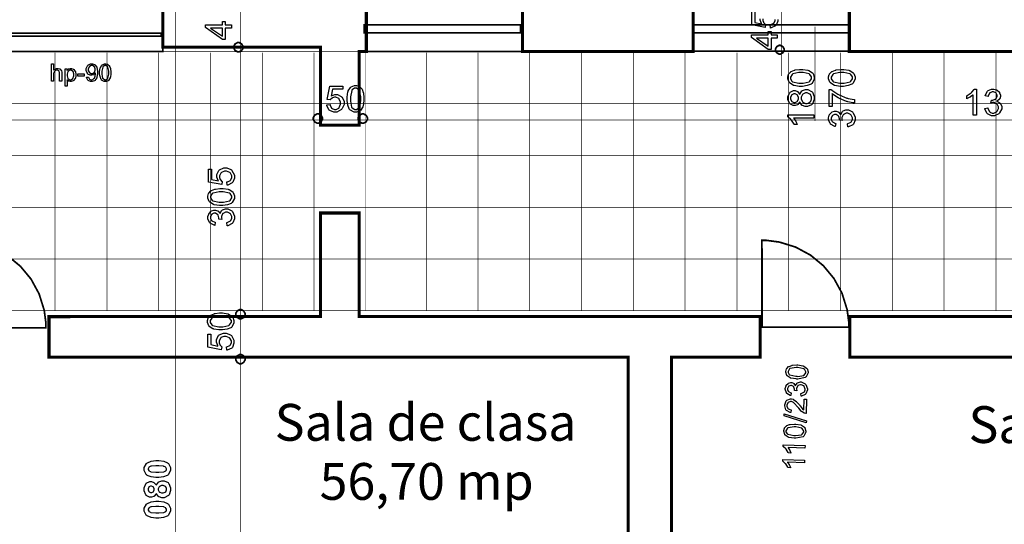
# Model space of a CAD drawing. Extents: x 3.7 to 46.3, y 3 to 33.4.
# Drawn here: x 33.1 to 37.6, y 11 to 13.3 of the extents above; entities that cross this region are included whole.
import ezdxf

# ---------------------------------------------------------------- set-up
doc = ezdxf.new("R2010")
doc.units = 0
doc.header["$MEASUREMENT"] = 0
doc.layers.add('Layer2', color=7, linetype='Continuous', lineweight=40)
doc.styles.add('style2', font='arialbd.ttf')

msp = doc.modelspace()

# ---------------------------------------------------------------- linework, layer by layer
at = {"color": 0}
for points, const_width in [([(33.8026, 8.6598), (33.8026, 24.7662)], 0.003), ([(34.1008, 8.753), (34.1008, 24.7103)], 0.003), ([(36.5667, 15.5765), (36.5667, 13.0298)], 0.003), ([(36.7212, 13.2544), (36.7212, 12.824)], 0.003), ([(40.2138, 12.8291), (13.2966, 12.8291)], 0.003), ([(39.9194, 9.2794), (39.9194, 11.7469), (36.8798, 11.7469), (36.8798, 11.9329), (38.5006, 11.9329), (38.5006, 11.9845), (38.698, 11.9845), (38.698, 11.9329), (39.9194, 11.9329), (39.9194, 12.2745), (40.1171, 12.2745), (40.1171, 9.0982)], 0.0139)]:
    msp.add_lwpolyline(points, dxfattribs=dict(at, const_width=const_width))
for points, const_width in [([(34.4645, 12.8057), (34.4645, 13.1612), (33.746, 13.1612), (33.746, 13.339), (34.4569, 13.3391), (34.4569, 13.9984), (34.6467, 13.9984), (34.6467, 13.3391), (34.6742, 13.3391), (34.6742, 13.1415), (34.6416, 13.1415), (34.6416, 12.8057), (34.4645, 12.8057)], 0.0139), ([(33.0342, 13.3697), (33.0342, 13.1415), (33.7462, 13.1415), (33.7462, 13.3697), (33.0342, 13.3697)], 0.00787), ([(34.6742, 13.337), (34.6742, 13.1415), (35.3862, 13.1415), (35.3862, 13.337), (34.6742, 13.337)], 0.00787), ([(36.1651, 13.1415), (35.3863, 13.1415), (35.3863, 13.3391), (36.1651, 13.3391), (36.1651, 13.1415)], 0.0139), ([(36.1667, 13.3416), (36.1667, 13.1425), (36.8787, 13.1425), (36.8787, 13.3416), (36.1667, 13.3416)], 0.00787), ([(37.6841, 13.1415), (36.8773, 13.1415), (36.8773, 13.3391), (37.6841, 13.3391), (37.6841, 13.1415)], 0.0139), ([(34.6649, 13.2637), (34.6649, 13.2264), (35.3769, 13.2264), (35.3769, 13.2637), (34.6649, 13.2637)], 0.00787), ([(36.1623, 13.2637), (36.1623, 13.2264), (36.8742, 13.2264), (36.8742, 13.2637), (36.1623, 13.2637)], 0.00787), ([(34.0692, 13.1611), (34.0692, 13.1648), (34.0755, 13.1761), (34.0866, 13.1822), (34.0903, 13.1822), (34.0941, 13.1822), (34.1053, 13.1761), (34.1117, 13.1648), (34.1117, 13.1611), (34.1117, 13.1575), (34.1053, 13.1462), (34.0941, 13.1401), (34.0903, 13.1401), (34.0866, 13.1401), (34.0755, 13.1462), (34.0692, 13.1575), (34.0692, 13.1611)], 0.00787), ([(36.5601, 13.1696), (36.5635, 13.1696), (36.5741, 13.1637), (36.5799, 13.1533), (36.5799, 13.1497), (36.5799, 13.1462), (36.5741, 13.1358), (36.5635, 13.13), (36.5601, 13.13), (36.5566, 13.13), (36.5462, 13.1358), (36.5403, 13.1462), (36.5403, 13.1497), (36.5403, 13.1533), (36.5462, 13.1637), (36.5566, 13.1696), (36.5601, 13.1696)], 0.00787), ([(34.4531, 12.8571), (34.4567, 12.8571), (34.4678, 12.8508), (34.4741, 12.8397), (34.4741, 12.8359), (34.4741, 12.8322), (34.4678, 12.8209), (34.4567, 12.8148), (34.4531, 12.8148), (34.4494, 12.8148), (34.4381, 12.8209), (34.432, 12.8322), (34.432, 12.8359), (34.432, 12.8397), (34.4381, 12.8508), (34.4494, 12.8571), (34.4531, 12.8571)], 0.00787), ([(34.6582, 12.8571), (34.6619, 12.8571), (34.673, 12.8508), (34.6792, 12.8397), (34.6792, 12.8359), (34.6792, 12.8322), (34.673, 12.8209), (34.6619, 12.8148), (34.6582, 12.8148), (34.6544, 12.8148), (34.6431, 12.8209), (34.6369, 12.8322), (34.6369, 12.8359), (34.6369, 12.8397), (34.6431, 12.8508), (34.6544, 12.8571), (34.6582, 12.8571)], 0.00787), ([(35.7327, 9.2794), (35.8687, 9.2794), (35.8687, 11.7469), (33.2266, 11.7469), (33.2266, 11.9323), (34.4645, 11.9329), (34.4645, 12.405), (34.6416, 12.405), (34.6416, 11.9329), (36.4701, 11.9329), (36.4701, 11.7469), (36.0666, 11.7469), (36.0666, 9.2794), (36.2848, 9.2794), (36.2848, 9.0818), (35.7327, 9.0818), (35.7327, 9.2794)], 0.0139), ([(32.8166, 11.8815), (33.2128, 11.8818), (33.2128, 11.9016), (33.2048, 11.9616), (33.1816, 12.0359), (33.145, 12.1033), (33.0965, 12.1618), (33.0379, 12.2101), (32.9706, 12.2466), (32.8961, 12.2697), (32.8363, 12.2778), (32.8163, 12.2777), (32.8166, 11.8815)], 0.00787), ([(36.4791, 11.8842), (36.8753, 11.8845), (36.8753, 11.9043), (36.8672, 11.9643), (36.8441, 12.0386), (36.8074, 12.106), (36.759, 12.1645), (36.7004, 12.2128), (36.6329, 12.2493), (36.5586, 12.2724), (36.4988, 12.2804), (36.4788, 12.2804), (36.4791, 11.8842)], 0.00787), ([(34.0788, 11.9434), (34.0788, 11.9472), (34.0849, 11.9584), (34.0962, 11.9646), (34.0999, 11.9646), (34.1035, 11.9646), (34.1146, 11.9584), (34.1209, 11.9472), (34.1209, 11.9434), (34.1209, 11.9398), (34.1146, 11.9286), (34.1035, 11.9225), (34.0999, 11.9225), (34.0962, 11.9225), (34.0849, 11.9286), (34.0788, 11.9398), (34.0788, 11.9434)], 0.00787), ([(34.0788, 11.7384), (34.0788, 11.7422), (34.0849, 11.7534), (34.0962, 11.7595), (34.0999, 11.7595), (34.1035, 11.7595), (34.1146, 11.7534), (34.1209, 11.7422), (34.1209, 11.7384), (34.1209, 11.7348), (34.1146, 11.7236), (34.1035, 11.7173), (34.0999, 11.7173), (34.0962, 11.7173), (34.0849, 11.7236), (34.0788, 11.7348), (34.0788, 11.7384)], 0.00787)]:
    msp.add_lwpolyline(points, close=True, dxfattribs=dict(at, const_width=const_width))
at = {"color": 254}
for points in [[(34.4645, 12.8057), (34.4645, 13.1612), (33.746, 13.1612), (33.746, 13.339), (34.4569, 13.3391), (34.4569, 13.9984), (34.6467, 13.9984), (34.6467, 13.3391), (34.6742, 13.3391), (34.6742, 13.1415), (34.6416, 13.1415), (34.6416, 12.8057), (34.4645, 12.8057)], [(36.1651, 13.1415), (35.3863, 13.1415), (35.3863, 13.3391), (36.1651, 13.3391), (36.1651, 13.1415)], [(37.6841, 13.1415), (36.8773, 13.1415), (36.8773, 13.3391), (37.6841, 13.3391), (37.6841, 13.1415)], [(35.7327, 9.2794), (35.8687, 9.2794), (35.8687, 11.7469), (33.2266, 11.7469), (33.2266, 11.9323), (34.4645, 11.9329), (34.4645, 12.405), (34.6416, 12.405), (34.6416, 11.9329), (36.4701, 11.9329), (36.4701, 11.7469), (36.0666, 11.7469), (36.0666, 9.2794), (36.2848, 9.2794), (36.2848, 9.0818), (35.7327, 9.0818), (35.7327, 9.2794)]]:
    msp.add_lwpolyline(points, close=True, dxfattribs=at)
at = {"color": 0}
for points in [[(36.4832, 13.2908), (36.4832, 13.2865), (36.4832, 13.2833), (36.4859, 13.2747), (36.4864, 13.2737), (36.487, 13.2727), (36.4938, 13.2655), (36.4946, 13.265), (36.493, 13.2511), (36.432, 13.2626), (36.432, 13.3216)], [(36.4459, 13.3216), (36.4459, 13.2744), (36.4777, 13.268), (36.4764, 13.2698), (36.4703, 13.2852), (36.4703, 13.2904)], [(36.5509, 13.2869), (36.5509, 13.2802), (36.5434, 13.2621), (36.542, 13.2602), (36.5405, 13.2586), (36.5203, 13.249), (36.518, 13.2487), (36.518, 13.2487), (36.5166, 13.264), (36.5185, 13.2643), (36.5324, 13.2707), (36.5332, 13.2718), (36.5342, 13.2727), (36.5389, 13.2834), (36.5389, 13.2869)], [(34.0692, 13.1611), (34.0692, 13.1648), (34.0755, 13.1761), (34.0866, 13.1822), (34.0903, 13.1822), (34.0941, 13.1822), (34.1053, 13.1761), (34.1117, 13.1648), (34.1117, 13.1611), (34.1117, 13.1575), (34.1053, 13.1462), (34.0941, 13.1401), (34.0903, 13.1401), (34.0866, 13.1401), (34.0755, 13.1462), (34.0692, 13.1575), (34.0692, 13.1611)], [(36.5601, 13.1696), (36.5635, 13.1696), (36.5741, 13.1637), (36.5799, 13.1533), (36.5799, 13.1497), (36.5799, 13.1462), (36.5741, 13.1358), (36.5635, 13.13), (36.5601, 13.13), (36.5566, 13.13), (36.5462, 13.1358), (36.5403, 13.1462), (36.5403, 13.1497), (36.5403, 13.1533), (36.5462, 13.1637), (36.5566, 13.1696), (36.5601, 13.1696)], [(34.4531, 12.8571), (34.4567, 12.8571), (34.4678, 12.8508), (34.4741, 12.8397), (34.4741, 12.8359), (34.4741, 12.8322), (34.4678, 12.8209), (34.4567, 12.8148), (34.4531, 12.8148), (34.4494, 12.8148), (34.4381, 12.8209), (34.432, 12.8322), (34.432, 12.8359), (34.432, 12.8397), (34.4381, 12.8508), (34.4494, 12.8571), (34.4531, 12.8571)], [(34.6582, 12.8571), (34.6619, 12.8571), (34.673, 12.8508), (34.6792, 12.8397), (34.6792, 12.8359), (34.6792, 12.8322), (34.673, 12.8209), (34.6619, 12.8148), (34.6582, 12.8148), (34.6544, 12.8148), (34.6431, 12.8209), (34.6369, 12.8322), (34.6369, 12.8359), (34.6369, 12.8397), (34.6431, 12.8508), (34.6544, 12.8571), (34.6582, 12.8571)], [(34.0788, 11.9434), (34.0788, 11.9472), (34.0849, 11.9584), (34.0962, 11.9646), (34.0999, 11.9646), (34.1035, 11.9646), (34.1146, 11.9584), (34.1209, 11.9472), (34.1209, 11.9434), (34.1209, 11.9398), (34.1146, 11.9286), (34.1035, 11.9225), (34.0999, 11.9225), (34.0962, 11.9225), (34.0849, 11.9286), (34.0788, 11.9398), (34.0788, 11.9434)], [(34.0788, 11.7384), (34.0788, 11.7422), (34.0849, 11.7534), (34.0962, 11.7595), (34.0999, 11.7595), (34.1035, 11.7595), (34.1146, 11.7534), (34.1209, 11.7422), (34.1209, 11.7384), (34.1209, 11.7348), (34.1146, 11.7236), (34.1035, 11.7173), (34.0999, 11.7173), (34.0962, 11.7173), (34.0849, 11.7236), (34.0788, 11.7348), (34.0788, 11.7384)]]:
    msp.add_lwpolyline(points, dxfattribs=at)
for points in [[(34.0594, 13.2482), (34.031, 13.2482), (34.031, 13.1969), (34.0177, 13.1969), (33.9408, 13.2509), (33.9408, 13.2629), (34.0177, 13.2629), (34.0177, 13.279), (34.031, 13.279), (34.031, 13.2629), (34.0594, 13.2629), (34.0594, 13.2482)], [(34.0177, 13.2482), (33.9641, 13.2482), (34.0177, 13.2112), (34.0177, 13.2482)], [(36.5489, 13.2026), (36.5208, 13.2026), (36.5208, 13.1514), (36.5073, 13.1514), (36.4305, 13.2054), (36.4305, 13.2173), (36.5073, 13.2173), (36.5073, 13.2334), (36.5208, 13.2334), (36.5208, 13.2173), (36.5489, 13.2173), (36.5489, 13.2026)], [(36.5073, 13.2026), (36.4537, 13.2026), (36.5073, 13.1657), (36.5073, 13.2026)], [(33.2384, 13.0059), (33.2384, 13.085), (33.2478, 13.085), (33.2478, 13.0565), (33.2491, 13.0577), (33.261, 13.0645), (33.2651, 13.0645), (33.2678, 13.0645), (33.2753, 13.0623), (33.276, 13.0619), (33.2769, 13.0615), (33.2826, 13.0557), (33.2828, 13.055), (33.2832, 13.0543), (33.2851, 13.0452), (33.2851, 13.0422), (33.2851, 13.0059), (33.2752, 13.0059), (33.2752, 13.0422), (33.2752, 13.0448), (33.2726, 13.0522), (33.272, 13.0527), (33.2714, 13.0533), (33.2652, 13.0561), (33.2631, 13.0561), (33.261, 13.0561), (33.2556, 13.0543), (33.2551, 13.0539), (33.2544, 13.0534), (33.2499, 13.0484), (33.2496, 13.0477), (33.2494, 13.0472), (33.2478, 13.0397), (33.2478, 13.0372), (33.2478, 13.0059), (33.2384, 13.0059)], [(33.3974, 13.0241), (33.4069, 13.025), (33.407, 13.024), (33.4107, 13.0159), (33.4113, 13.0155), (33.4119, 13.015), (33.4178, 13.0126), (33.4198, 13.0126), (33.4219, 13.0126), (33.4273, 13.0143), (33.4278, 13.0145), (33.4284, 13.015), (33.4328, 13.0194), (33.4333, 13.02), (33.4337, 13.0207), (33.4367, 13.0284), (33.437, 13.0294), (33.4371, 13.0304), (33.4382, 13.0384), (33.4382, 13.0411), (33.4382, 13.0415), (33.4382, 13.0427), (33.4382, 13.043), (33.4378, 13.0423), (33.4312, 13.0361), (33.4302, 13.0357), (33.4294, 13.0351), (33.4219, 13.0329), (33.4194, 13.0329), (33.4152, 13.0329), (33.4038, 13.0386), (33.4027, 13.0398), (33.4016, 13.0409), (33.3959, 13.0543), (33.3959, 13.0587), (33.3959, 13.0634), (33.4019, 13.0768), (33.4031, 13.078), (33.4042, 13.0791), (33.4167, 13.0854), (33.4209, 13.0854), (33.4244, 13.0854), (33.4339, 13.0818), (33.4351, 13.0809), (33.436, 13.0804), (33.4442, 13.0705), (33.4448, 13.0693), (33.4453, 13.068), (33.448, 13.0522), (33.448, 13.0469), (33.448, 13.0409), (33.4453, 13.0244), (33.4448, 13.0229), (33.4442, 13.0214), (33.436, 13.01), (33.4351, 13.0091), (33.4338, 13.0084), (33.4231, 13.0046), (33.4196, 13.0046), (33.4159, 13.0046), (33.4056, 13.0089), (33.4046, 13.0095), (33.4035, 13.0105), (33.3977, 13.0226), (33.3974, 13.0241)], [(33.4371, 13.0591), (33.4371, 13.0623), (33.4335, 13.0715), (33.4328, 13.0723), (33.4321, 13.0732), (33.4245, 13.0773), (33.422, 13.0773), (33.4192, 13.0773), (33.4114, 13.0727), (33.4107, 13.0719), (33.4099, 13.0711), (33.4059, 13.0614), (33.4059, 13.0582), (33.4059, 13.0552), (33.4098, 13.0468), (33.4105, 13.0461), (33.4113, 13.0452), (33.4191, 13.0414), (33.4217, 13.0414), (33.4245, 13.0414), (33.4321, 13.0452), (33.4328, 13.0461), (33.4335, 13.0468), (33.4371, 13.0561), (33.4371, 13.0591)], [(33.4577, 13.045), (33.4577, 13.0505), (33.4602, 13.0659), (33.4608, 13.0673), (33.4612, 13.0689), (33.4683, 13.0798), (33.4692, 13.0805), (33.4702, 13.0814), (33.4802, 13.0854), (33.4835, 13.0854), (33.4863, 13.0854), (33.4939, 13.0832), (33.4948, 13.0827), (33.4956, 13.0823), (33.5021, 13.0762), (33.5026, 13.0754), (33.5031, 13.0746), (33.5073, 13.0645), (33.5076, 13.0634), (33.5078, 13.0623), (33.5094, 13.0493), (33.5094, 13.045), (33.5094, 13.0393), (33.507, 13.0239), (33.5064, 13.0225), (33.506, 13.0209), (33.4988, 13.01), (33.4978, 13.0091), (33.4969, 13.0084), (33.4869, 13.0046), (33.4835, 13.0046), (33.4789, 13.0046), (33.4666, 13.0115), (33.4655, 13.0129), (33.4642, 13.0145), (33.4577, 13.0373), (33.4577, 13.045)], [(33.4677, 13.045), (33.4677, 13.0384), (33.4714, 13.02), (33.4723, 13.019), (33.473, 13.0179), (33.4809, 13.0126), (33.4835, 13.0126), (33.4863, 13.0126), (33.4941, 13.018), (33.4948, 13.0191), (33.4956, 13.0202), (33.4994, 13.0389), (33.4994, 13.045), (33.4994, 13.0515), (33.4956, 13.0697), (33.4948, 13.0708), (33.4941, 13.0719), (33.4862, 13.0773), (33.4835, 13.0773), (33.4807, 13.0773), (33.4732, 13.0726), (33.4727, 13.0716), (33.4719, 13.0704), (33.4677, 13.0514), (33.4677, 13.045)], [(33.3001, 12.984), (33.3001, 13.063), (33.3088, 13.063), (33.3088, 13.0557), (33.3094, 13.0564), (33.3153, 13.0618), (33.3159, 13.0622), (33.3166, 13.0626), (33.3233, 13.0645), (33.3255, 13.0645), (33.3287, 13.0645), (33.3376, 13.0612), (33.3385, 13.0607), (33.3394, 13.06), (33.3464, 13.0511), (33.347, 13.05), (33.3474, 13.0489), (33.3498, 13.0384), (33.3498, 13.035), (33.3498, 13.0311), (33.3473, 13.0202), (33.3467, 13.0191), (33.3462, 13.018), (33.3384, 13.009), (33.3374, 13.0083), (33.3363, 13.0077), (33.3277, 13.0046), (33.3248, 13.0046), (33.3226, 13.0046), (33.3166, 13.0064), (33.3159, 13.0068), (33.3153, 13.007), (33.3101, 13.0112), (33.3096, 13.0118), (33.3096, 12.984), (33.3001, 12.984)], [(33.3088, 13.0341), (33.3088, 13.0301), (33.3126, 13.0187), (33.3132, 13.0179), (33.3141, 13.0171), (33.3216, 13.0126), (33.3242, 13.0126), (33.327, 13.0126), (33.3345, 13.0172), (33.3352, 13.018), (33.336, 13.019), (33.3398, 13.0311), (33.3398, 13.035), (33.3398, 13.0391), (33.3362, 13.0505), (33.3355, 13.0515), (33.3346, 13.0523), (33.3271, 13.0569), (33.3246, 13.0569), (33.3219, 13.0569), (33.3144, 13.0521), (33.3135, 13.0511), (33.3128, 13.0501), (33.3088, 13.0382), (33.3088, 13.0341)], [(33.358, 13.0295), (33.358, 13.0393), (33.3878, 13.0393), (33.3878, 13.0295), (33.358, 13.0295)], [(36.657, 12.9827), (36.6485, 12.9827), (36.6253, 12.9864), (36.6231, 12.9872), (36.621, 12.9879), (36.6045, 12.9986), (36.6034, 13), (36.6023, 13.0014), (36.5963, 13.0165), (36.5963, 13.0215), (36.5963, 13.0257), (36.5995, 13.0369), (36.6002, 13.0382), (36.6008, 13.0393), (36.6101, 13.0493), (36.6112, 13.0501), (36.6124, 13.0508), (36.6273, 13.0569), (36.6291, 13.0572), (36.6308, 13.0577), (36.6505, 13.0601), (36.657, 13.0601), (36.6655, 13.0601), (36.6885, 13.0564), (36.6906, 13.0557), (36.6928, 13.055), (36.7092, 13.0443), (36.7103, 13.0429), (36.7116, 13.0415), (36.7173, 13.0265), (36.7173, 13.0215), (36.7173, 13.0147), (36.7073, 12.9959), (36.7052, 12.9943), (36.7027, 12.9925), (36.6856, 12.9858), (36.6642, 12.9827), (36.657, 12.9827)], [(36.657, 12.9977), (36.6667, 12.9977), (36.6942, 13.0033), (36.6959, 13.0046), (36.6974, 13.0057), (36.7055, 13.0175), (36.7055, 13.0215), (36.7055, 13.0257), (36.6973, 13.0372), (36.6956, 13.0383), (36.6939, 13.0394), (36.6662, 13.0451), (36.657, 13.0451), (36.6473, 13.0451), (36.6196, 13.0394), (36.618, 13.0383), (36.6164, 13.0372), (36.6084, 13.0252), (36.6084, 13.0212), (36.6084, 13.0172), (36.6155, 13.0061), (36.6169, 13.0051), (36.6187, 13.0039), (36.6474, 12.9977), (36.657, 12.9977)], [(36.8433, 12.9827), (36.8348, 12.9827), (36.8114, 12.9864), (36.8094, 12.9872), (36.8071, 12.9879), (36.7908, 12.9986), (36.7896, 13), (36.7884, 13.0014), (36.7824, 13.0165), (36.7824, 13.0215), (36.7824, 13.0257), (36.7857, 13.0369), (36.7863, 13.0382), (36.787, 13.0393), (36.7962, 13.0493), (36.7974, 13.0501), (36.7987, 13.0508), (36.8135, 13.0569), (36.8152, 13.0572), (36.817, 13.0577), (36.8366, 13.0601), (36.8433, 13.0601), (36.8516, 13.0601), (36.8748, 13.0564), (36.8769, 13.0557), (36.8789, 13.055), (36.8955, 13.0443), (36.8966, 13.0429), (36.8977, 13.0415), (36.9035, 13.0265), (36.9035, 13.0215), (36.9035, 13.0147), (36.8934, 12.9959), (36.8914, 12.9943), (36.8889, 12.9925), (36.8719, 12.9858), (36.8503, 12.9827), (36.8433, 12.9827)], [(36.8433, 12.9977), (36.853, 12.9977), (36.8805, 13.0033), (36.882, 13.0046), (36.8837, 13.0057), (36.8916, 13.0175), (36.8916, 13.0215), (36.8916, 13.0257), (36.8835, 13.0372), (36.8819, 13.0383), (36.8802, 13.0394), (36.8524, 13.0451), (36.8433, 13.0451), (36.8334, 13.0451), (36.8058, 13.0394), (36.8041, 13.0383), (36.8026, 13.0372), (36.7946, 13.0252), (36.7946, 13.0212), (36.7946, 13.0172), (36.8016, 13.0061), (36.8031, 13.0051), (36.8049, 13.0039), (36.8337, 12.9977), (36.8433, 12.9977)], [(34.4937, 12.898), (34.5089, 12.8994), (34.5092, 12.8975), (34.5156, 12.8836), (34.5167, 12.8826), (34.5177, 12.8816), (34.5284, 12.877), (34.5319, 12.877), (34.5363, 12.877), (34.5483, 12.8836), (34.5495, 12.8848), (34.5506, 12.8862), (34.5569, 12.9009), (34.5569, 12.9059), (34.5569, 12.9108), (34.551, 12.9244), (34.5499, 12.9257), (34.5487, 12.9268), (34.5357, 12.9327), (34.5314, 12.9327), (34.5283, 12.9327), (34.5196, 12.9301), (34.5187, 12.9295), (34.5177, 12.929), (34.5105, 12.922), (34.5099, 12.9212), (34.496, 12.923), (34.5076, 12.984), (34.5666, 12.984), (34.5666, 12.9701), (34.5194, 12.9701), (34.513, 12.9382), (34.5148, 12.9394), (34.5302, 12.9455), (34.5353, 12.9455), (34.542, 12.9455), (34.5598, 12.9368), (34.5616, 12.935), (34.5634, 12.9332), (34.5723, 12.9137), (34.5723, 12.9072), (34.5723, 12.9002), (34.5645, 12.8814), (34.563, 12.8794), (34.561, 12.877), (34.5392, 12.8651), (34.5319, 12.8651), (34.5252, 12.8651), (34.507, 12.8725), (34.5052, 12.874), (34.5035, 12.8755), (34.4939, 12.8955), (34.4937, 12.898)], [(34.5863, 12.9254), (34.5863, 12.9339), (34.5899, 12.9572), (34.5906, 12.9593), (34.5913, 12.9615), (34.602, 12.9779), (34.6035, 12.979), (34.6049, 12.9802), (34.6199, 12.9862), (34.6249, 12.9862), (34.6291, 12.9862), (34.6405, 12.9829), (34.6417, 12.9823), (34.6428, 12.9816), (34.6528, 12.9723), (34.6535, 12.9712), (34.6544, 12.97), (34.6603, 12.9551), (34.6607, 12.9534), (34.6613, 12.9516), (34.6635, 12.9319), (34.6635, 12.9254), (34.6635, 12.917), (34.6599, 12.8939), (34.6592, 12.8918), (34.6585, 12.8897), (34.6478, 12.8732), (34.6464, 12.872), (34.6451, 12.8709), (34.6299, 12.8651), (34.6249, 12.8651), (34.6181, 12.8651), (34.5995, 12.8751), (34.5978, 12.8772), (34.5959, 12.8797), (34.5892, 12.8968), (34.5863, 12.9183), (34.5863, 12.9254)], [(34.6013, 12.9254), (34.6013, 12.9157), (34.6069, 12.8882), (34.608, 12.8865), (34.6092, 12.885), (34.621, 12.877), (34.6249, 12.877), (34.6292, 12.877), (34.6406, 12.8851), (34.6419, 12.8868), (34.643, 12.8884), (34.6487, 12.9162), (34.6487, 12.9254), (34.6487, 12.9351), (34.643, 12.9629), (34.6419, 12.9644), (34.6406, 12.9661), (34.6287, 12.974), (34.6248, 12.974), (34.6208, 12.974), (34.6096, 12.9669), (34.6087, 12.9655), (34.6074, 12.9637), (34.6013, 12.935), (34.6013, 12.9254)], [(36.6512, 12.9126), (36.6506, 12.9111), (36.6428, 12.8998), (36.6419, 12.8991), (36.6407, 12.8984), (36.6305, 12.8947), (36.627, 12.8947), (36.6216, 12.8947), (36.6066, 12.9025), (36.6052, 12.9041), (36.6037, 12.9057), (36.5963, 12.923), (36.5963, 12.9289), (36.5963, 12.9351), (36.6038, 12.9522), (36.6053, 12.9537), (36.6069, 12.9554), (36.6221, 12.9632), (36.6273, 12.9632), (36.6309, 12.9632), (36.6407, 12.9597), (36.6419, 12.959), (36.6428, 12.9582), (36.6506, 12.9472), (36.6512, 12.9458), (36.6517, 12.9476), (36.6613, 12.9615), (36.6627, 12.9625), (36.6639, 12.9634), (36.6771, 12.9682), (36.6816, 12.9682), (36.688, 12.9682), (36.7055, 12.959), (36.7071, 12.9572), (36.7088, 12.9555), (36.7173, 12.9357), (36.7173, 12.929), (36.7173, 12.922), (36.7088, 12.9026), (36.7071, 12.9008), (36.7055, 12.899), (36.6871, 12.89), (36.6812, 12.89), (36.6763, 12.89), (36.6631, 12.8948), (36.6617, 12.8958), (36.6605, 12.8968), (36.6516, 12.9107), (36.6512, 12.9126)], [(36.6264, 12.9096), (36.6299, 12.9096), (36.6394, 12.9141), (36.6403, 12.915), (36.6412, 12.9158), (36.6455, 12.9258), (36.6455, 12.929), (36.6455, 12.9325), (36.6412, 12.9421), (36.6403, 12.9429), (36.6395, 12.9439), (36.6303, 12.9482), (36.6273, 12.9482), (36.6239, 12.9482), (36.6146, 12.9436), (36.6138, 12.9427), (36.613, 12.9418), (36.6084, 12.9322), (36.6084, 12.929), (36.6084, 12.9255), (36.613, 12.9158), (36.6138, 12.915), (36.6146, 12.9141), (36.6235, 12.9096), (36.6264, 12.9096)], [(36.6813, 12.905), (36.6844, 12.905), (36.6923, 12.9075), (36.6933, 12.908), (36.6942, 12.9084), (36.7019, 12.9157), (36.7024, 12.9166), (36.703, 12.9176), (36.7055, 12.9262), (36.7055, 12.929), (36.7055, 12.9334), (36.6998, 12.9452), (36.6987, 12.9464), (36.6976, 12.9476), (36.6855, 12.9532), (36.6816, 12.9532), (36.6771, 12.9532), (36.6653, 12.9473), (36.6642, 12.9462), (36.6631, 12.9451), (36.6574, 12.9327), (36.6574, 12.9286), (36.6574, 12.9244), (36.6631, 12.9129), (36.6642, 12.9116), (36.6653, 12.9105), (36.6773, 12.905), (36.6813, 12.905)], [(36.7985, 12.8911), (36.7846, 12.8911), (36.7846, 12.9679), (36.7959, 12.9679), (36.798, 12.9659), (36.8246, 12.9472), (36.828, 12.9452), (36.8313, 12.9434), (36.8655, 12.9294), (36.8691, 12.9284), (36.8714, 12.9276), (36.8987, 12.9229), (36.9016, 12.9227), (36.9016, 12.9077), (36.8931, 12.9077), (36.871, 12.9123), (36.8677, 12.9132), (36.8644, 12.9141), (36.8327, 12.9268), (36.8295, 12.9284), (36.8264, 12.93), (36.8006, 12.9473), (36.7985, 12.9493), (36.7985, 12.8911)], [(37.4569, 12.8509), (37.4423, 12.8509), (37.4423, 12.9436), (37.4414, 12.9427), (37.4301, 12.9344), (37.4287, 12.9336), (37.4271, 12.9327), (37.4144, 12.9265), (37.4133, 12.9259), (37.4133, 12.9401), (37.4152, 12.9411), (37.4331, 12.9526), (37.4346, 12.954), (37.4362, 12.9554), (37.4469, 12.9687), (37.4474, 12.9701), (37.4569, 12.9701), (37.4569, 12.8509)], [(37.4948, 12.8822), (37.5092, 12.8841), (37.5098, 12.882), (37.5167, 12.8672), (37.5177, 12.8664), (37.5188, 12.8654), (37.5291, 12.8609), (37.5326, 12.8609), (37.5369, 12.8609), (37.5487, 12.8668), (37.5499, 12.868), (37.551, 12.8693), (37.557, 12.8816), (37.557, 12.8857), (37.557, 12.8897), (37.5514, 12.9011), (37.5503, 12.9022), (37.5492, 12.9032), (37.5376, 12.9086), (37.5335, 12.9086), (37.531, 12.9086), (37.5244, 12.9073), (37.5234, 12.907), (37.5251, 12.9197), (37.5256, 12.9197), (37.5273, 12.9197), (37.5273, 12.9197), (37.5314, 12.9197), (37.5428, 12.9237), (37.5439, 12.9244), (37.5452, 12.9252), (37.5516, 12.9359), (37.5516, 12.9394), (37.5516, 12.9427), (37.547, 12.9518), (37.5462, 12.9527), (37.5453, 12.9536), (37.5353, 12.9579), (37.532, 12.9579), (37.5285, 12.9579), (37.5191, 12.9534), (37.5181, 12.9525), (37.5171, 12.9516), (37.511, 12.9383), (37.5108, 12.9366), (37.4963, 12.9393), (37.4967, 12.9416), (37.5069, 12.9605), (37.5084, 12.9618), (37.5099, 12.9632), (37.5263, 12.9701), (37.5319, 12.9701), (37.5363, 12.9701), (37.5483, 12.9664), (37.5496, 12.9657), (37.551, 12.965), (37.5616, 12.9557), (37.5623, 12.9544), (37.563, 12.9533), (37.5666, 12.9427), (37.5666, 12.9393), (37.5666, 12.9357), (37.5631, 12.9262), (37.5624, 12.9251), (37.5617, 12.9241), (37.5516, 12.9158), (37.5503, 12.9151), (37.552, 12.9147), (37.5656, 12.9062), (37.5666, 12.905), (37.5676, 12.9037), (37.5724, 12.8905), (37.5724, 12.8861), (37.5724, 12.8794), (37.5628, 12.8614), (37.5609, 12.8595), (37.5591, 12.8577), (37.5391, 12.8487), (37.5326, 12.8487), (37.526, 12.8487), (37.5081, 12.8568), (37.5064, 12.8583), (37.5048, 12.8598), (37.4951, 12.8797), (37.4948, 12.8822)], [(36.7153, 12.8523), (36.7153, 12.8377), (36.6227, 12.8377), (36.6235, 12.8369), (36.6319, 12.8255), (36.6327, 12.824), (36.6335, 12.8226), (36.6399, 12.8098), (36.6403, 12.8087), (36.6262, 12.8087), (36.6252, 12.8107), (36.6137, 12.8286), (36.6123, 12.8301), (36.6109, 12.8316), (36.5976, 12.8423), (36.5963, 12.8429), (36.5963, 12.8523), (36.7153, 12.8523)], [(36.8703, 12.7976), (36.8684, 12.8122), (36.8705, 12.8126), (36.8852, 12.8195), (36.8862, 12.8205), (36.8871, 12.8216), (36.8916, 12.8319), (36.8916, 12.8354), (36.8916, 12.8397), (36.8858, 12.8515), (36.8845, 12.8527), (36.8832, 12.8539), (36.8709, 12.8598), (36.8669, 12.8598), (36.8627, 12.8598), (36.8514, 12.8543), (36.8503, 12.8532), (36.8492, 12.8521), (36.8438, 12.8404), (36.8438, 12.8365), (36.8438, 12.8339), (36.8452, 12.8273), (36.8453, 12.8262), (36.8328, 12.828), (36.8328, 12.8284), (36.8328, 12.8297), (36.8328, 12.8301), (36.8328, 12.8343), (36.8288, 12.8457), (36.828, 12.8469), (36.8271, 12.8482), (36.8166, 12.8544), (36.8131, 12.8544), (36.8098, 12.8544), (36.8006, 12.8498), (36.7998, 12.849), (36.7989, 12.8482), (36.7946, 12.8382), (36.7946, 12.835), (36.7946, 12.8315), (36.7991, 12.8219), (36.8001, 12.8211), (36.8009, 12.8201), (36.8141, 12.8139), (36.8159, 12.8136), (36.8132, 12.7991), (36.8109, 12.7996), (36.792, 12.8097), (36.7908, 12.8112), (36.7894, 12.8129), (36.7824, 12.8293), (36.7824, 12.8347), (36.7824, 12.8391), (36.786, 12.8511), (36.7867, 12.8525), (36.7876, 12.8539), (36.7969, 12.8644), (36.7981, 12.8651), (36.7992, 12.8658), (36.8098, 12.8694), (36.8132, 12.8694), (36.8167, 12.8694), (36.8263, 12.8659), (36.8274, 12.8652), (36.8284, 12.8646), (36.8367, 12.8545), (36.8374, 12.8532), (36.8378, 12.8548), (36.8463, 12.8684), (36.8476, 12.8694), (36.8488, 12.8704), (36.862, 12.8752), (36.8664, 12.8752), (36.8731, 12.8752), (36.8912, 12.8657), (36.893, 12.8637), (36.8946, 12.8619), (36.9038, 12.842), (36.9038, 12.8354), (36.9038, 12.8289), (36.8958, 12.8109), (36.8942, 12.8093), (36.8927, 12.8076), (36.8728, 12.7979), (36.8703, 12.7976)], [(34.0398, 12.532), (34.0385, 12.5472), (34.0403, 12.5476), (34.0542, 12.554), (34.0552, 12.5551), (34.0562, 12.5561), (34.0607, 12.5668), (34.0607, 12.5702), (34.0607, 12.5747), (34.0544, 12.5866), (34.053, 12.5879), (34.0516, 12.589), (34.0369, 12.5952), (34.032, 12.5952), (34.027, 12.5952), (34.0134, 12.5894), (34.0121, 12.5883), (34.011, 12.587), (34.0051, 12.5741), (34.0051, 12.5698), (34.0051, 12.5666), (34.0077, 12.558), (34.0082, 12.5571), (34.0088, 12.5561), (34.0157, 12.5489), (34.0166, 12.5483), (34.0148, 12.5344), (33.9538, 12.5459), (33.9538, 12.605), (33.9677, 12.605), (33.9677, 12.5576), (33.9996, 12.5514), (33.9984, 12.5532), (33.9923, 12.5686), (33.9923, 12.5737), (33.9923, 12.5802), (34.001, 12.5982), (34.0028, 12.6), (34.0048, 12.6018), (34.0241, 12.6107), (34.0306, 12.6107), (34.0376, 12.6107), (34.0564, 12.6027), (34.0584, 12.6014), (34.0607, 12.5994), (34.0727, 12.5776), (34.0727, 12.5702), (34.0727, 12.5636), (34.0653, 12.5452), (34.0638, 12.5436), (34.0623, 12.5419), (34.0423, 12.5323), (34.0398, 12.532)], [(34.0124, 12.4394), (34.0039, 12.4394), (33.9807, 12.443), (33.9785, 12.4439), (33.9764, 12.4445), (33.9599, 12.4552), (33.9588, 12.4566), (33.9577, 12.458), (33.9517, 12.473), (33.9517, 12.478), (33.9517, 12.4823), (33.9549, 12.4936), (33.9556, 12.4948), (33.9562, 12.4959), (33.9655, 12.5059), (33.9666, 12.5068), (33.9678, 12.5075), (33.9827, 12.5136), (33.9844, 12.5139), (33.9862, 12.5144), (34.0059, 12.5168), (34.0124, 12.5168), (34.0209, 12.5168), (34.0439, 12.513), (34.046, 12.5123), (34.0481, 12.5116), (34.0646, 12.5009), (34.0658, 12.4996), (34.067, 12.4982), (34.0727, 12.4832), (34.0727, 12.478), (34.0727, 12.4714), (34.0627, 12.4526), (34.0606, 12.4509), (34.0581, 12.449), (34.041, 12.4423), (34.0196, 12.4394), (34.0124, 12.4394)], [(34.0124, 12.4544), (34.0221, 12.4544), (34.0496, 12.46), (34.0513, 12.4612), (34.0528, 12.4623), (34.0607, 12.4741), (34.0607, 12.478), (34.0607, 12.4823), (34.0527, 12.4939), (34.051, 12.495), (34.0494, 12.4961), (34.0216, 12.5018), (34.0124, 12.5018), (34.0027, 12.5018), (33.9751, 12.4961), (33.9734, 12.495), (33.9717, 12.4939), (33.9638, 12.4819), (33.9638, 12.4779), (33.9638, 12.4739), (33.9709, 12.4627), (33.9723, 12.4618), (33.9741, 12.4605), (34.0028, 12.4544), (34.0124, 12.4544)], [(34.0395, 12.3469), (34.0376, 12.3614), (34.0396, 12.3618), (34.0545, 12.3689), (34.0553, 12.3698), (34.0563, 12.3709), (34.0607, 12.3812), (34.0607, 12.3845), (34.0607, 12.389), (34.0549, 12.4008), (34.0537, 12.4019), (34.0524, 12.4032), (34.0402, 12.4091), (34.036, 12.4091), (34.032, 12.4091), (34.0206, 12.4034), (34.0196, 12.4025), (34.0185, 12.4014), (34.0131, 12.3897), (34.0131, 12.3857), (34.0131, 12.3832), (34.0144, 12.3765), (34.0146, 12.3755), (34.002, 12.3772), (34.002, 12.3777), (34.002, 12.379), (34.002, 12.3794), (34.002, 12.3836), (33.9981, 12.395), (33.9973, 12.3961), (33.9964, 12.3973), (33.9858, 12.4037), (33.9823, 12.4037), (33.9789, 12.4037), (33.9699, 12.3991), (33.9691, 12.3983), (33.9681, 12.3975), (33.9638, 12.3875), (33.9638, 12.3841), (33.9638, 12.3807), (33.9683, 12.3712), (33.9692, 12.3702), (33.9701, 12.3693), (33.9834, 12.3632), (33.9851, 12.3629), (33.9824, 12.3483), (33.9801, 12.3489), (33.9612, 12.359), (33.9599, 12.3605), (33.9585, 12.3621), (33.9517, 12.3786), (33.9517, 12.384), (33.9517, 12.3884), (33.9553, 12.4004), (33.956, 12.4018), (33.9567, 12.4032), (33.966, 12.4136), (33.9673, 12.4143), (33.9685, 12.4151), (33.9789, 12.4187), (33.9824, 12.4187), (33.986, 12.4187), (33.9955, 12.4152), (33.9966, 12.4146), (33.9976, 12.4139), (34.006, 12.4037), (34.0066, 12.4025), (34.007, 12.4041), (34.0155, 12.4177), (34.0167, 12.4187), (34.018, 12.4197), (34.0312, 12.4246), (34.0356, 12.4246), (34.0423, 12.4246), (34.0603, 12.415), (34.0621, 12.413), (34.0639, 12.4112), (34.073, 12.3912), (34.073, 12.3845), (34.073, 12.3782), (34.0651, 12.3602), (34.0634, 12.3586), (34.0619, 12.3569), (34.042, 12.3471), (34.0395, 12.3469)], [(34.0102, 11.8716), (34.0017, 11.8716), (33.9785, 11.8752), (33.9763, 11.8761), (33.9742, 11.8768), (33.9577, 11.8875), (33.9566, 11.8889), (33.9555, 11.8902), (33.9495, 11.9054), (33.9495, 11.9104), (33.9495, 11.9146), (33.9527, 11.9258), (33.9534, 11.9271), (33.9539, 11.9282), (33.9632, 11.9382), (33.9644, 11.939), (33.9656, 11.9397), (33.9805, 11.9458), (33.9821, 11.9461), (33.9839, 11.9466), (34.0037, 11.949), (34.0102, 11.949), (34.0187, 11.949), (34.0417, 11.9452), (34.0438, 11.9445), (34.0459, 11.9439), (34.0624, 11.9332), (34.0635, 11.9318), (34.0648, 11.9304), (34.0705, 11.9154), (34.0705, 11.9104), (34.0705, 11.9036), (34.0605, 11.8848), (34.0584, 11.8832), (34.0559, 11.8814), (34.0388, 11.8747), (34.0174, 11.8716), (34.0102, 11.8716)], [(34.0102, 11.8866), (34.0199, 11.8866), (34.0474, 11.8922), (34.0491, 11.8934), (34.0506, 11.8945), (34.0585, 11.9064), (34.0585, 11.9104), (34.0585, 11.9146), (34.0505, 11.9261), (34.0488, 11.9272), (34.0471, 11.9283), (34.0194, 11.934), (34.0102, 11.934), (34.0005, 11.934), (33.9728, 11.9283), (33.9712, 11.9272), (33.9695, 11.9261), (33.9616, 11.9141), (33.9616, 11.9101), (33.9616, 11.9061), (33.9687, 11.895), (33.9701, 11.894), (33.9719, 11.8927), (34.0006, 11.8866), (34.0102, 11.8866)], [(34.0376, 11.7791), (34.0363, 11.7943), (34.0381, 11.7946), (34.052, 11.8011), (34.053, 11.8021), (34.0539, 11.8032), (34.0585, 11.8137), (34.0585, 11.8173), (34.0585, 11.8216), (34.0521, 11.8337), (34.0507, 11.8348), (34.0494, 11.8361), (34.0346, 11.8422), (34.0298, 11.8422), (34.0248, 11.8422), (34.0112, 11.8365), (34.0099, 11.8352), (34.0088, 11.8341), (34.0028, 11.8212), (34.0028, 11.8168), (34.0028, 11.8136), (34.0055, 11.805), (34.006, 11.804), (34.0066, 11.8032), (34.0135, 11.7959), (34.0144, 11.7954), (34.0126, 11.7815), (33.9516, 11.793), (33.9516, 11.8521), (33.9655, 11.8521), (33.9655, 11.8047), (33.9974, 11.7984), (33.9962, 11.8001), (33.9901, 11.8157), (33.9901, 11.8208), (33.9901, 11.8273), (33.9988, 11.8452), (34.0006, 11.8471), (34.0026, 11.8489), (34.0219, 11.8576), (34.0284, 11.8576), (34.0353, 11.8576), (34.0542, 11.8498), (34.0562, 11.8483), (34.0585, 11.8464), (34.0705, 11.8246), (34.0705, 11.8173), (34.0705, 11.8107), (34.0631, 11.7923), (34.0616, 11.7905), (34.0601, 11.7889), (34.0401, 11.7793), (34.0376, 11.7791)], [(36.6377, 11.6479), (36.6348, 11.648), (36.6112, 11.6516), (36.6095, 11.6522), (36.6077, 11.6529), (36.5942, 11.6622), (36.5934, 11.6633), (36.5924, 11.6646), (36.5878, 11.6797), (36.588, 11.6815), (36.588, 11.6829), (36.591, 11.6944), (36.5916, 11.6954), (36.5923, 11.6964), (36.6002, 11.7044), (36.6012, 11.705), (36.6023, 11.7057), (36.6146, 11.7102), (36.6162, 11.7107), (36.6176, 11.7109), (36.6371, 11.7122), (36.6396, 11.7122), (36.6424, 11.712), (36.6656, 11.7083), (36.6674, 11.7076), (36.6692, 11.7069), (36.6827, 11.6977), (36.6837, 11.6965), (36.6846, 11.6952), (36.6889, 11.6802), (36.6888, 11.6784), (36.6888, 11.6761), (36.6798, 11.6575), (36.678, 11.6561), (36.6759, 11.6545), (36.6423, 11.6477), (36.6377, 11.6479)], [(36.6381, 11.6602), (36.6421, 11.6601), (36.6691, 11.664), (36.6705, 11.6648), (36.6717, 11.6658), (36.6789, 11.6755), (36.6789, 11.6787), (36.6789, 11.6801), (36.6724, 11.6921), (36.671, 11.693), (36.6698, 11.694), (36.6431, 11.6997), (36.6392, 11.6998), (36.6351, 11.6998), (36.6078, 11.6961), (36.6064, 11.6952), (36.6051, 11.6943), (36.598, 11.6825), (36.598, 11.6811), (36.598, 11.6777), (36.6035, 11.6684), (36.6046, 11.6676), (36.6062, 11.6665), (36.6339, 11.6604), (36.6381, 11.6602)], [(36.6574, 11.5701), (36.6562, 11.5822), (36.6578, 11.5825), (36.6705, 11.5879), (36.6713, 11.5887), (36.6721, 11.5896), (36.6762, 11.598), (36.6762, 11.6009), (36.6762, 11.6023), (36.6717, 11.6144), (36.6707, 11.6154), (36.6696, 11.6165), (36.6574, 11.6219), (36.6559, 11.6219), (36.6545, 11.622), (36.6431, 11.6177), (36.6423, 11.6168), (36.6413, 11.6159), (36.6362, 11.6045), (36.6362, 11.603), (36.6362, 11.6009), (36.6371, 11.5955), (36.6373, 11.5945), (36.6269, 11.5961), (36.6269, 11.5964), (36.627, 11.598), (36.627, 11.598), (36.627, 11.6016), (36.6242, 11.6111), (36.6235, 11.6122), (36.6228, 11.6132), (36.6141, 11.6187), (36.6112, 11.6187), (36.6102, 11.6187), (36.6006, 11.6154), (36.5999, 11.6146), (36.5992, 11.6139), (36.5952, 11.6043), (36.5952, 11.603), (36.5952, 11.6001), (36.5988, 11.5919), (36.5995, 11.5911), (36.6002, 11.5904), (36.611, 11.585), (36.6126, 11.5847), (36.6099, 11.5725), (36.608, 11.573), (36.5923, 11.5819), (36.5913, 11.5833), (36.5902, 11.5847), (36.5851, 11.6012), (36.5852, 11.603), (36.5852, 11.6044), (36.5885, 11.6169), (36.5891, 11.618), (36.5898, 11.6191), (36.598, 11.6275), (36.5991, 11.628), (36.6001, 11.6286), (36.6106, 11.6314), (36.6117, 11.6314), (36.6146, 11.6314), (36.6226, 11.6282), (36.6234, 11.6276), (36.6242, 11.6269), (36.6308, 11.6183), (36.6312, 11.6172), (36.6316, 11.6186), (36.6389, 11.6296), (36.6401, 11.6304), (36.6412, 11.6312), (36.6545, 11.6348), (36.6562, 11.6348), (36.6582, 11.6347), (36.6766, 11.6262), (36.6781, 11.6246), (36.6795, 11.6229), (36.6862, 11.603), (36.686, 11.6007), (36.686, 11.5986), (36.6789, 11.5805), (36.6777, 11.5793), (36.6763, 11.5779), (36.6595, 11.5702), (36.6574, 11.5701)], [(36.6712, 11.5561), (36.6827, 11.5557), (36.6808, 11.4904), (36.6787, 11.4904), (36.673, 11.4916), (36.6723, 11.4919), (36.6712, 11.4923), (36.6605, 11.4994), (36.6595, 11.5004), (36.6582, 11.5014), (36.6463, 11.5148), (36.6449, 11.5166), (36.6428, 11.5194), (36.626, 11.5382), (36.6248, 11.5391), (36.6234, 11.5401), (36.6135, 11.5452), (36.6102, 11.5452), (36.6089, 11.5452), (36.5987, 11.5414), (36.5978, 11.5405), (36.597, 11.5397), (36.5924, 11.5286), (36.5924, 11.5272), (36.5924, 11.5237), (36.5964, 11.514), (36.5971, 11.5132), (36.5981, 11.5122), (36.6103, 11.5073), (36.6119, 11.5073), (36.6099, 11.495), (36.6077, 11.4951), (36.5903, 11.5036), (36.5891, 11.5051), (36.588, 11.5066), (36.5824, 11.5254), (36.5824, 11.5276), (36.5826, 11.5301), (36.5898, 11.5487), (36.591, 11.55), (36.5924, 11.5514), (36.6089, 11.5576), (36.6109, 11.5576), (36.6137, 11.5576), (36.6214, 11.5554), (36.6223, 11.555), (36.6232, 11.5545), (36.6332, 11.5475), (36.6342, 11.5465), (36.6353, 11.5455), (36.6494, 11.5294), (36.6512, 11.5272), (36.6527, 11.5254), (36.6626, 11.5136), (36.6631, 11.5132), (36.6637, 11.5125), (36.6691, 11.508), (36.6696, 11.5077), (36.6712, 11.5561)], [(36.6809, 11.4476), (36.5795, 11.4793), (36.5798, 11.4891), (36.6812, 11.4575), (36.6809, 11.4476)], [(36.628, 11.3777), (36.6251, 11.3779), (36.6014, 11.3815), (36.5998, 11.382), (36.598, 11.3827), (36.5846, 11.3921), (36.5837, 11.3932), (36.5828, 11.3944), (36.5782, 11.4096), (36.5782, 11.4114), (36.5784, 11.4127), (36.5814, 11.4243), (36.582, 11.4252), (36.5826, 11.4262), (36.5905, 11.4343), (36.5916, 11.4348), (36.5926, 11.4355), (36.6049, 11.4401), (36.6064, 11.4405), (36.608, 11.4408), (36.6274, 11.4421), (36.6299, 11.4421), (36.6328, 11.4419), (36.656, 11.4382), (36.6577, 11.4375), (36.6595, 11.4369), (36.6731, 11.4276), (36.6739, 11.4264), (36.6749, 11.4252), (36.6792, 11.4101), (36.6792, 11.4083), (36.6791, 11.4059), (36.6701, 11.3873), (36.6684, 11.3861), (36.6662, 11.3844), (36.6326, 11.3776), (36.628, 11.3777)], [(36.6284, 11.3901), (36.6324, 11.39), (36.6594, 11.3939), (36.6607, 11.3947), (36.6621, 11.3957), (36.6692, 11.4054), (36.6692, 11.4086), (36.6692, 11.41), (36.6627, 11.4219), (36.6614, 11.4229), (36.6602, 11.4239), (36.6335, 11.4295), (36.6295, 11.4297), (36.6255, 11.4297), (36.5981, 11.4259), (36.5967, 11.4251), (36.5953, 11.4241), (36.5884, 11.4123), (36.5882, 11.4109), (36.5882, 11.4076), (36.5938, 11.3983), (36.5951, 11.3975), (36.5966, 11.3964), (36.6244, 11.3902), (36.6284, 11.3901)], [(36.6752, 11.3447), (36.6749, 11.3325), (36.5977, 11.335), (36.5982, 11.3341), (36.6048, 11.3244), (36.6055, 11.3232), (36.6062, 11.3219), (36.611, 11.3111), (36.6113, 11.3101), (36.5996, 11.3107), (36.5989, 11.3123), (36.5898, 11.3273), (36.5888, 11.3286), (36.5876, 11.33), (36.5769, 11.3393), (36.5758, 11.34), (36.5759, 11.3477), (36.6752, 11.3447)], [(33.6603, 11.2372), (33.6603, 11.2439), (33.6709, 11.2625), (33.673, 11.2641), (33.6753, 11.2661), (33.6921, 11.2729), (33.7138, 11.2758), (33.721, 11.2758), (33.7283, 11.2758), (33.7499, 11.2729), (33.7669, 11.2659), (33.7692, 11.2641), (33.7713, 11.2625), (33.7814, 11.2436), (33.7814, 11.2372), (33.7814, 11.2302), (33.7703, 11.2112), (33.7681, 11.2094), (33.7659, 11.2076), (33.7496, 11.2015), (33.728, 11.1987), (33.7209, 11.1987), (33.7137, 11.1987), (33.692, 11.2018), (33.6749, 11.2084), (33.6724, 11.2102), (33.6705, 11.2119), (33.6603, 11.2309), (33.6603, 11.2372)], [(36.6727, 11.2777), (36.6726, 11.2657), (36.5953, 11.268), (36.5959, 11.2673), (36.6024, 11.2575), (36.6031, 11.2564), (36.6037, 11.2551), (36.6087, 11.2441), (36.6089, 11.2433), (36.5973, 11.2437), (36.5966, 11.2454), (36.5874, 11.2605), (36.5863, 11.2618), (36.5852, 11.263), (36.5745, 11.2725), (36.5734, 11.273), (36.5735, 11.2808), (36.6727, 11.2777)], [(33.6792, 11.2372), (33.6792, 11.2354), (33.6816, 11.2304), (33.682, 11.2298), (33.6824, 11.2293), (33.6902, 11.2254), (33.6913, 11.2251), (33.6928, 11.2245), (33.7139, 11.2226), (33.721, 11.2226), (33.7283, 11.2226), (33.7484, 11.2243), (33.7498, 11.2245), (33.751, 11.225), (33.7596, 11.2293), (33.7602, 11.2298), (33.7605, 11.2304), (33.7626, 11.2355), (33.7626, 11.2372), (33.7626, 11.239), (33.7603, 11.244), (33.7599, 11.2446), (33.7595, 11.2451), (33.7517, 11.2493), (33.7506, 11.2496), (33.7491, 11.25), (33.7281, 11.2519), (33.721, 11.2519), (33.7139, 11.2519), (33.6937, 11.2504), (33.6924, 11.25), (33.691, 11.2497), (33.6824, 11.2451), (33.682, 11.2446), (33.6816, 11.244), (33.6792, 11.239), (33.6792, 11.2372)], [(33.7156, 11.1257), (33.7151, 11.1243), (33.7063, 11.1136), (33.7052, 11.1129), (33.7042, 11.1122), (33.6944, 11.109), (33.6912, 11.109), (33.6856, 11.109), (33.6706, 11.1166), (33.6692, 11.1182), (33.6677, 11.1197), (33.6603, 11.1384), (33.6603, 11.1445), (33.6603, 11.1512), (33.6677, 11.1693), (33.6692, 11.1708), (33.6706, 11.1725), (33.686, 11.18), (33.6912, 11.18), (33.6948, 11.18), (33.7046, 11.1764), (33.7056, 11.1757), (33.7067, 11.175), (33.7151, 11.1651), (33.7156, 11.1639), (33.7163, 11.1655), (33.7259, 11.1779), (33.7271, 11.1787), (33.7284, 11.1795), (33.7406, 11.1839), (33.7448, 11.1839), (33.7514, 11.1839), (33.7696, 11.1752), (33.7714, 11.1734), (33.7731, 11.1718), (33.7816, 11.1522), (33.7816, 11.1457), (33.7816, 11.1389), (33.7746, 11.1204), (33.7731, 11.1186), (33.7714, 11.1165), (33.752, 11.1059), (33.7456, 11.1059), (33.7412, 11.1059), (33.7294, 11.11), (33.728, 11.1108), (33.7267, 11.1115), (33.7163, 11.124), (33.7156, 11.1257)], [(33.6927, 11.1302), (33.6953, 11.1302), (33.7027, 11.1337), (33.7032, 11.1344), (33.7039, 11.135), (33.707, 11.1422), (33.707, 11.1445), (33.707, 11.1472), (33.7038, 11.1541), (33.7031, 11.1548), (33.7024, 11.1555), (33.6949, 11.1587), (33.6924, 11.1587), (33.6899, 11.1587), (33.6828, 11.1555), (33.6823, 11.1548), (33.6816, 11.1541), (33.6785, 11.1472), (33.6785, 11.1448), (33.6785, 11.1422), (33.6819, 11.1351), (33.6824, 11.1344), (33.6831, 11.1337), (33.6902, 11.1302), (33.6927, 11.1302)], [(33.7434, 11.1283), (33.7471, 11.1283), (33.7573, 11.1323), (33.7582, 11.133), (33.7591, 11.1339), (33.7633, 11.1422), (33.7633, 11.145), (33.7633, 11.1479), (33.7591, 11.1559), (33.7582, 11.1568), (33.7574, 11.1575), (33.7471, 11.1615), (33.7437, 11.1615), (33.7403, 11.1615), (33.731, 11.1575), (33.7302, 11.1568), (33.7294, 11.1559), (33.7252, 11.1476), (33.7252, 11.1448), (33.7252, 11.1418), (33.7299, 11.1332), (33.7309, 11.1325), (33.7319, 11.1318), (33.7405, 11.1283), (33.7434, 11.1283)], [(33.6603, 11.0519), (33.6603, 11.0587), (33.6709, 11.0773), (33.673, 11.0789), (33.6753, 11.0808), (33.6921, 11.0876), (33.7138, 11.0907), (33.721, 11.0907), (33.7283, 11.0907), (33.7499, 11.0876), (33.7669, 11.0808), (33.7692, 11.0789), (33.7713, 11.0773), (33.7814, 11.0583), (33.7814, 11.0519), (33.7814, 11.045), (33.7703, 11.0259), (33.7681, 11.0241), (33.7659, 11.0225), (33.7496, 11.0162), (33.728, 11.0136), (33.7209, 11.0136), (33.7137, 11.0136), (33.692, 11.0165), (33.6749, 11.0232), (33.6724, 11.0251), (33.6705, 11.0266), (33.6603, 11.0457), (33.6603, 11.0519)], [(33.6792, 11.0519), (33.6792, 11.0501), (33.6816, 11.0451), (33.682, 11.0446), (33.6824, 11.0441), (33.6902, 11.0401), (33.6913, 11.0398), (33.6928, 11.0394), (33.7139, 11.0375), (33.721, 11.0375), (33.7283, 11.0375), (33.7484, 11.039), (33.7498, 11.0394), (33.751, 11.0398), (33.7596, 11.0441), (33.7602, 11.0446), (33.7605, 11.0451), (33.7626, 11.0502), (33.7626, 11.0519), (33.7626, 11.0539), (33.7603, 11.0589), (33.7599, 11.0594), (33.7595, 11.0598), (33.7517, 11.0641), (33.7506, 11.0644), (33.7491, 11.0647), (33.7281, 11.0668), (33.721, 11.0668), (33.7139, 11.0668), (33.6937, 11.0651), (33.6924, 11.0648), (33.691, 11.0644), (33.6824, 11.0598), (33.682, 11.0594), (33.6816, 11.0589), (33.6792, 11.0537), (33.6792, 11.0519)]]:
    msp.add_lwpolyline(points, close=True, dxfattribs=at)
at = {"color": 5, "const_width": 0.00787}
msp.add_lwpolyline([(33.0266, 13.2252), (33.0266, 13.2112), (33.7385, 13.2112), (33.7385, 13.2252), (33.0266, 13.2252)], close=True, dxfattribs=at)
at = {"color": 254, "const_width": 0.003}
for points in [[(12.7717, 13.1401), (39.9085, 13.1401)], [(33.2544, 11.9594), (33.2544, 13.1368)], [(33.4907, 11.9594), (33.4907, 13.1368)], [(33.7269, 11.9594), (33.7269, 13.1368)], [(33.9634, 11.9594), (33.9634, 13.1368)], [(34.1994, 11.9594), (34.1994, 13.1368)], [(34.4355, 11.9594), (34.4355, 13.1368)], [(34.6719, 11.9594), (34.6719, 13.1368)], [(34.9473, 11.9594), (34.9473, 13.1368)], [(35.1837, 11.9594), (35.1837, 13.1368)], [(35.4198, 11.9594), (35.4198, 13.1368)], [(35.6562, 11.9594), (35.6562, 13.1368)], [(35.8923, 11.9594), (35.8923, 13.1368)], [(36.1284, 11.9594), (36.1284, 13.1368)], [(36.3648, 11.9594), (36.3648, 13.1368)], [(36.6009, 11.9594), (36.6009, 13.1368)], [(36.8374, 11.9594), (36.8374, 13.1368)], [(37.0735, 11.9594), (37.0735, 13.1368)], [(37.3095, 11.9594), (37.3095, 13.1368)], [(37.5459, 11.9594), (37.5459, 13.1368)], [(12.6879, 12.9039), (39.9085, 12.9039)], [(12.6041, 12.6676), (39.9085, 12.6676)], [(12.5108, 12.4314), (39.9085, 12.4314)], [(12.427, 12.1952), (39.9085, 12.1952)], [(11.0854, 11.959), (39.9085, 11.959)]]:
    msp.add_lwpolyline(points, dxfattribs=at)
at = {"color": 254}
msp.add_lwpolyline([(39.9194, 9.2794), (39.9194, 11.7469), (36.8798, 11.7469), (36.8798, 11.9329), (38.5006, 11.9329), (38.5006, 11.9845), (38.698, 11.9845), (38.698, 11.9329), (39.9194, 11.9329), (39.9194, 12.2745), (40.1171, 12.2745), (40.1171, 9.0982)], dxfattribs=at)

# ---------------------------------------------------------------- texts
at = {"layer": 'Layer2', "linetype": 'ByBlock', "style": 'style2'}
for s, p in [('Sala de clasa', (34.256, 11.3664)), ('Sala de clasa', (37.4209, 11.3562)), ('    56,70 mp', (34.256, 11.097))]:
    msp.add_text(s, height=0.167724, dxfattribs=at).set_placement(p)

doc.saveas('drawing.dxf')
